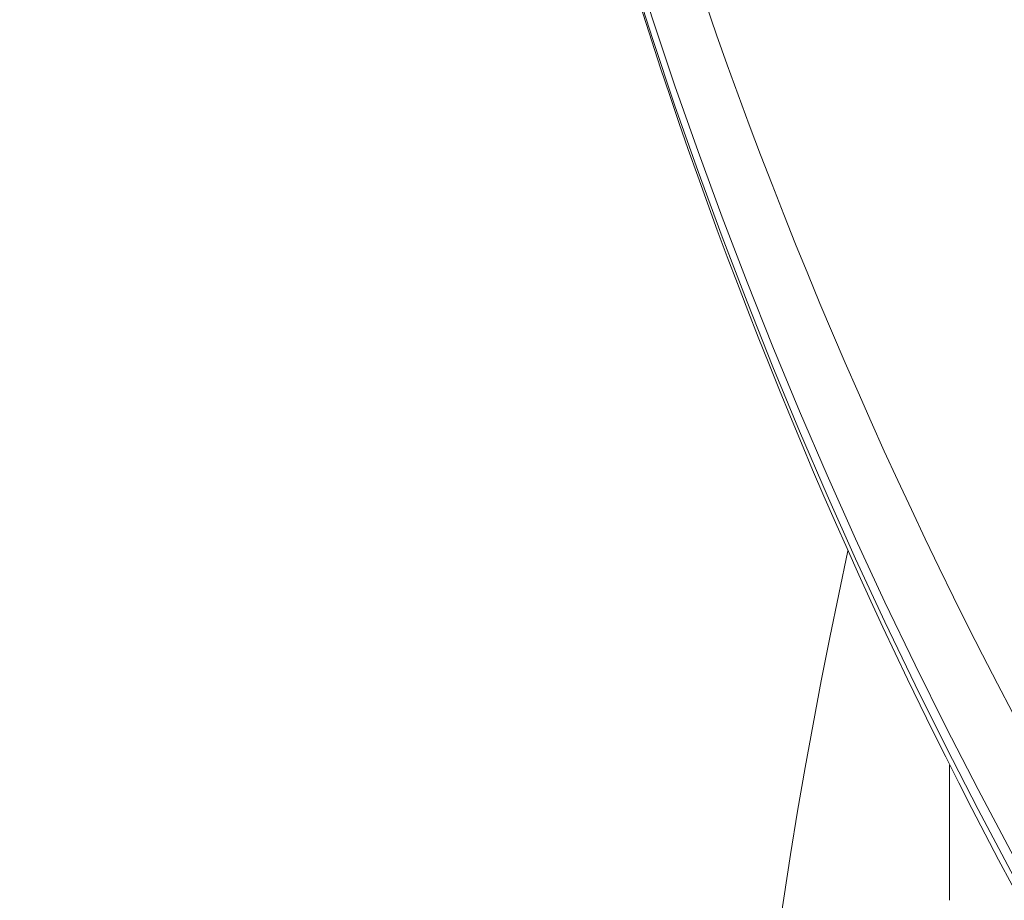
# Model space of a CAD drawing. Units: millimetres. Extents: x -289 to 4549, y 4 to 4023.
# Drawn here: x 1623 to 1635, y 2136 to 2147 of the extents above; entities that cross this region are included whole.
import ezdxf

# ---------------------------------------------------------------- set-up
doc = ezdxf.new("R2010")
doc.units = ezdxf.units.MM
doc.styles.get("Standard").update_dxf_attribs({"font": 'Square-721-BT.ttf'})
doc.dimstyles.new('OLCU', dxfattribs={"dimtxt": 300, "dimasz": 150, "dimexe": 0.18, "dimexo": 0.0625, "dimgap": 50, "dimtad": 1, "dimdec": 0, "dimlfac": 0.1, "dimrnd": 5, "dimzin": 0, "dimdsep": 46, "dimtxsty": 'Standard', "dimcen": 0.09, "dimse1": 1, "dimse2": 1, "dimadec": 0, "dimazin": 0, "dimtfac": 1, "dimtdec": 0, "dimtofl": 0, "dimtmove": 0, "dimatfit": 3, "dimfxl": 1, "dimtolj": 1, "dimtzin": 0, "dimarcsym": 0})

# ---------------------------------------------------------------- blocks, each defined once
blk = doc.blocks.new('*D10')
at = {"color": 0, "lineweight": -2, "transparency": 16777216}
blk.add_line((84.05486771239038, 3798.833311790801), (4469.354867712387, 3798.833311790801), dxfattribs=at)
at = {"color": 0, "transparency": 16777216}
for points in [[(84.05486771239038, 3812.166645124134), (84.05486771239038, 3785.499978457467), (4.054867712390376, 3798.833311790801)], [(4469.354867712387, 3812.166645124134), (4469.354867712387, 3785.499978457467), (4549.354867712387, 3798.833311790801)]]:
    blk.add_solid(points, dxfattribs=at)
at = {"layer": 'Defpoints', "color": 0, "transparency": 16777216}
for p in [(4549.354867712387, 3798.833311790801), (4.054867712390248, 1704.490374730374), (4549.354867712387, 1704.490374730381)]:
    blk.add_point(p, dxfattribs=at)
at = {"color": 0, "transparency": 16777216, "insert": (2276.704867712389, 3924.739960548356), "char_height": 150, "attachment_point": 5}
blk.add_mtext('\\A1;455', dxfattribs=at)
blk = doc.blocks.new('*D11')
at = {"color": 0, "lineweight": -2, "transparency": 16777216}
blk.add_line((-64.24674643847804, 3651.303378580908), (-64.24674643847725, 84.4908805929706), dxfattribs=at)
at = {"color": 0, "transparency": 16777216}
for points in [[(-77.58007977181137, 3651.303378580908), (-50.91341310514471, 3651.303378580908), (-64.24674643847806, 3731.303378580908)], [(-77.58007977181057, 84.4908805929706), (-50.91341310514392, 84.4908805929706), (-64.24674643847723, 4.490880592970586)]]:
    blk.add_solid(points, dxfattribs=at)
at = {"layer": 'Defpoints', "color": 0, "transparency": 16777216}
for p in [(2851.183681611179, 3731.303378580909), (-64.24674643847723, 4.490880592970586), (2848.122963678081, 4.490880592971054)]:
    blk.add_point(p, dxfattribs=at)
at = {"color": 0, "transparency": 16777216, "insert": (-191.0600439535879, 1867.897129586939), "char_height": 150, "attachment_point": 5, "rotation": 90}
blk.add_mtext('\\A1;375', dxfattribs=at)

msp = doc.modelspace()

# ---------------------------------------------------------------- linework, layer by layer
at = {"linetype": 'Continuous', "lineweight": 0}
msp.add_line((1634.204867712384, 2137.712785665402), (1634.204867712384, 2136.115420992397), dxfattribs=at)
msp.add_arc((1696.504867712387, 2126.365420992389), 65.00000000000007, 167.6711013584766, 196.9961648174482, dxfattribs=at)
at = {"linetype": 'Continuous', "lineweight": 0, "extrusion": (0, 0, -1)}
for centre, major_axis, ratio, start_param, end_param in [((1704.05486771239, 2164.600102436064), (76.25000000000034, -3.386180225106743e-13), 0.8660254037844438, 2.058924550964334e-16, 3.141592653589793), ((1704.05486771239, 2164.365420992389), (76.25000000000045, -4.698325062335612e-13), 0.8660254037844435, 1.238015118737802e-16, 3.141592653589793), ((1704.054867712361, 2165.515429290686), (-75.90281710329658, 4.165772577772627e-13), 0.8660254037844438, -0.4319921451806961, -0.06931767124212174)]:
    msp.add_ellipse(centre, major_axis=major_axis, ratio=ratio, start_param=start_param, end_param=end_param, dxfattribs=at)
at = {"linetype": 'Continuous', "lineweight": 0}
msp.add_open_spline([(1780.30486771239, 2164.365420992389), (1780.30486771239, 2157.319930709001), (1779.007753149987, 2150.27642675609), (1773.954555444611, 2136.888997012871), (1770.191058492087, 2130.550559787994), (1760.565863443876, 2119.192364786822), (1754.690272712049, 2114.184380892676), (1741.414375033756, 2106.010181678391), (1734.00711493967, 2102.856036477167), (1718.416514124316, 2098.731319446893), (1710.233276050526, 2097.76764168697), (1693.925673958746, 2098.135040682156), (1685.803812245812, 2099.467716133765), (1670.45118043812, 2104.301997914566), (1663.2217996883, 2107.80087771941), (1650.404758406063, 2116.615364230679), (1644.81371574708, 2121.924022482204), (1635.859623353363, 2133.802706300432), (1632.484570857926, 2140.362943874779), (1628.674869701487, 2152.808906411131), (1627.80486771239, 2158.58678972082), (1627.80486771239, 2164.365420992389)], degree=3, knots=[3.141592653589798, 3.141592653589798, 3.141592653589798, 3.141592653589798, 3.457531737992727, 3.457531737992727, 3.77470325504019, 3.77470325504019, 4.094339117314354, 4.094339117314354, 4.415900763919619, 4.415900763919619, 4.738397718647281, 4.738397718647281, 5.061123888602816, 5.061123888602816, 5.383525813538963, 5.383525813538963, 5.704840302439575, 5.704840302439575, 6.024055651242521, 6.024055651242521, 6.283185307179591, 6.283185307179591, 6.283185307179591, 6.283185307179591], dxfattribs=at)

# ---------------------------------------------------------------- dimensions: what is measured, and where the dimension line sits
dim = msp.add_linear_dim(base=(4549.354867712387, 3798.833311790801), p1=(4.054867712390248, 1704.490374730374), p2=(4549.354867712387, 1704.490374730381), dimstyle='OLCU', override={"dimtxt": 150, "dimasz": 80})
dim.commit()
dim.dimension.update_dxf_attribs({"geometry": '*D10', "text_midpoint": (2276.704867712389, 3924.739960548356)})
dim = msp.add_linear_dim(base=(-64.24674643847723, 4.490880592970586), p1=(2851.183681611178, 3731.303378580907), p2=(2848.12296367808, 4.490880592971052), angle=90, dimstyle='OLCU', override={"dimtxt": 150, "dimasz": 80})
dim.commit()
dim.dimension.update_dxf_attribs({"geometry": '*D11', "text_midpoint": (-191.0600439535879, 1867.897129586939)})

doc.saveas('drawing.dxf')
